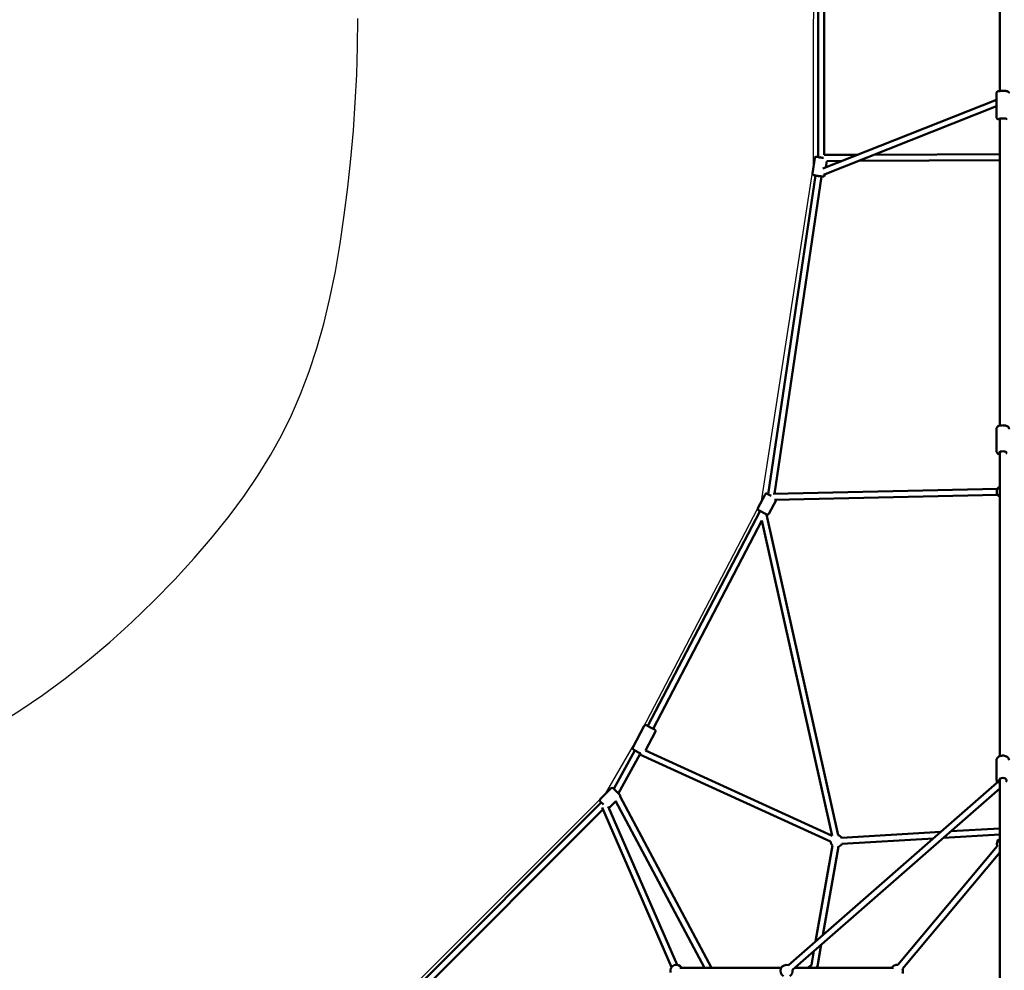
# Model space of a CAD drawing. Units: millimetres. Extents: x -27806 to 80892, y 91910 to 128002.
# Drawn here: x -7643 to -4404, y 111387 to 114514 of the extents above; entities that cross this region are included whole.
import ezdxf

# ---------------------------------------------------------------- set-up
doc = ezdxf.new("R2010")
doc.units = ezdxf.units.MM
doc.layers.add('MD_Visible', color=7, linetype='Continuous', lineweight=50)
doc.styles.get("Standard").update_dxf_attribs({"font": 'arial.ttf'})
doc.dimstyles.new('asd', dxfattribs={"dimtxt": 300, "dimasz": 100, "dimexe": 1.25, "dimexo": 0.625, "dimgap": 80, "dimtad": 1, "dimdec": 0, "dimlfac": 0.1, "dimrnd": 5, "dimtxsty": 'Standard', "dimcen": 0, "dimclre": 256, "dimadec": 0, "dimazin": 0, "dimtfac": 1, "dimtdec": 0, "dimtix": 1, "dimtmove": 2, "dimatfit": 3, "dimfxl": 1, "dimarcsym": 0})

# ---------------------------------------------------------------- blocks, each defined once
blk = doc.blocks.new('CustomObjectsInViewport6_0')
at = {"layer": 'MD_Visible'}
for p, q in [((2003, 10012.8), (2002.3, 9102.1)), ((2023, 10006.6), (2022.3, 9109.2)), ((2600.2, 9319.5), (2600.2, 9801.1)), ((2589.7, 9232.6), (2589.7, 9313)), ((2017.6, 9064.6), (2589.7, 9290.6)), ((2020, 9044), (2589.7, 9269.1)), ((2600.2, 8218.5), (2600.2, 9228.6)), ((2131.7, 9109.7), (2022.3, 9109.2)), ((2600.2, 9111.6), (2186.7, 9109.9)), ((1991.5, 9099), (1984.1, 9048.6)), ((2031.5, 9089.2), (2028.5, 9068.9)), ((2080.5, 9089.4), (2031.5, 9089.2)), ((2600.2, 9091.6), (2135.5, 9089.7)), ((1993.6, 9041.5), (1838.2, 7993.1)), ((2013.4, 9038.6), (1858.7, 7994.9)), ((1993.6, 9041.5), (1993.5, 9040.7)), ((2025.1, 9046.1), (2024.6, 9042.6)), ((2589.7, 8134.1), (2589.7, 8208.7)), ((2600.2, 7131.4), (2600.2, 8132.5)), ((2592.6, 8011.2), (1854.5, 7994.8)), ((1828.2, 7992.7), (1804.5, 7947.5)), ((1834.9, 7994.8), (1848.1, 7987.9)), ((1864.5, 7973.7), (1840.8, 7928.5)), ((2593.1, 7991.2), (1859.3, 7974.9)), ((1834.1, 7926.4), (1806.6, 7940.8)), ((1811.5, 7938.2), (1810.5, 7936.4)), ((1810.5, 7936.4), (1442.2, 7230.7)), ((1817.3, 7906.2), (1460, 7221.5)), ((1817.1, 7906.9), (2049, 6869.6)), ((1833.2, 7926.8), (2069.1, 6871.4)), ((1393.2, 7159.4), (1430.6, 7231.2)), ((1434.7, 7150.3), (1467, 7212.2)), ((1400, 7150), (1330.5, 7023.7)), ((1415.6, 7137), (1345.3, 7009.2)), ((1415.6, 7137), (2043.2, 6850.4)), ((1434.4, 7150.4), (2049, 6869.8)), ((2589.7, 7118.4), (2589.7, 7055.5)), ((1904.8, 6443.4), (2590.5, 7043.4)), ((2600.2, 6241.6), (2600.2, 7056.4)), ((1321.4, 7025.7), (1285.3, 6989.6)), ((1328.5, 7025.7), (1350.4, 7003.8)), ((1345.8, 7008.3), (1345.2, 7009.4)), ((1651.8, 6434.9), (1350.9, 6998.9)), ((1917.9, 6428.4), (2600.2, 7025.3)), ((1289.2, 6978.7), (480, 6169.4)), ((1295.9, 6972), (1285.3, 6982.6)), ((1289.2, 6978.7), (1287.4, 6976.8)), ((1311.9, 6966.2), (1538.6, 6444.7)), ((1336.7, 6983), (1314.3, 6960.6)), ((1629.1, 6434.9), (1335.9, 6984.3)), ((1294.6, 6955.8), (504.7, 6165.9)), ((1291.9, 6962), (1520.3, 6436.8)), ((2079.7, 6863.3), (2406.6, 6882.5)), ((2414.6, 6862.9), (2600.2, 6873.8)), ((2439.2, 6884.4), (2600.2, 6893.9)), ((2050.4, 6837.8), (1994.5, 6522)), ((2080.9, 6843.3), (2382.1, 6861)), ((2070.1, 6834.3), (2018.6, 6543)), ((2591.4, 6835.4), (2265.2, 6444.6)), ((2600.2, 6814.7), (2280.5, 6431.8)), ((1989, 6490.5), (1980.7, 6443.7)), ((2013, 6511.6), (2000.4, 6440.2)), ((1881.4, 6434.9), (1547.4, 6434.9)), ((2250.7, 6434.9), (1925.3, 6434.9))]:
    blk.add_line(p, q, dxfattribs=at)
at = {"layer": 'MD_Visible', "extrusion": (0, 0, -1)}
for centre, radius, start, end in [((-2610.2, 8001.6), 20, 300, 60), ((-1832.6, 7990.4), 5, 27.6713, 117.6713), ((-1860.1, 7976), 5, 190.9838, 207.6713), ((-1808.9, 7945.2), 5, 297.6713, 27.6713), ((-1836.4, 7930.8), 5, 207.6713, 297.6713), ((-2610.2, 7047.3), 20, 345.2899, 11.1475), ((-1324.9, 7022.1), 5, 45, 135), ((-1346.8, 7000.2), 5, 135, 206.5006), ((-1288.9, 6986.1), 5, 315, 45), ((-1310.8, 6964.2), 5, 225, 225.41), ((-2063.2, 6852.3), 20, 106.8112, 146.6393), ((-2063.2, 6852.3), 20, 310.0348, 356.1912), ((-2063.2, 6852.3), 20, 206.6393, 250.0348), ((-2610.2, 6842.3), 20, 339.8481, 60), ((-1536.4, 6424.9), 20, 345, 150), ((-1898.7, 6424.9), 20, 298.9101, 108.8171), ((-1898.7, 6424.9), 20, 168.8171, 238.9101), ((-1987.5, 6424.9), 20, 30, 74.9898), ((-1987.5, 6424.9), 20, 125.0798, 150), ((-2261.8, 6424.9), 20, 30, 99.8483), ((-2261.8, 6424.9), 20, 159.8483, 204.6188)]:
    blk.add_arc(centre, radius, start, end, dxfattribs=at)
for centre, major_axis, ratio, start_param, end_param in [((2610.2, 9227.7), (-12.5, 0), 0.126688, 5.639684, 10.068279), ((2012.5, 9101), (12.4, -1.8), 0.053878, 0.916449, 3.725499), ((2004.8, 9048.8), (10.2, 12.8), 0.406313, 3.754718, 3.829562), ((2610.2, 8129.5), (-12.5, 0), 0.390658, 5.639684, 10.068279), ((1821.1, 7935), (10.6, -1.4), 0.05405, 3.123649, 3.201756), ((1821.1, 7935), (10.6, -1.4), 0.05405, 3.201756, 4.107035), ((1451.1, 7226.1), (11.1, -5.8), 0.010499, 5.639684, 10.068279), ((2610.2, 7051.7), (-12.5, 0), 0.630298, 5.639684, 10.068279), ((1297.9, 6973.2), (11.3, -2.2), 0.464073, 3.447648, 3.818256)]:
    blk.add_ellipse(centre, major_axis=major_axis, ratio=ratio, start_param=start_param, end_param=end_param, dxfattribs=at)
at = {"layer": 'MD_Visible'}
blk.add_ellipse((2012.3, 9099.2), major_axis=(8.63, -9.96), ratio=0.027071, start_param=4.372072, end_param=4.547792, dxfattribs=at)
for points, knots in [([(2589.7, 9313), (2589.7, 9313.6), (2589.8, 9314.2), (2590.1, 9315.2), (2590.4, 9315.7), (2591, 9316.5), (2591.3, 9316.9), (2592, 9317.5), (2592.4, 9317.7), (2593.4, 9318.2), (2593.9, 9318.4), (2595.4, 9318.8), (2596.5, 9319), (2599.2, 9319.4), (2601, 9319.6), (2604.6, 9319.8), (2606.3, 9319.9), (2610, 9319.9), (2611.8, 9319.9), (2615.3, 9319.8), (2617, 9319.8), (2620.2, 9319.5), (2621.7, 9319.3), (2624.5, 9318.9), (2625.7, 9318.7), (2627.6, 9317.9), (2628, 9317.6), (2629, 9316.8), (2629.5, 9316.4), (2630.3, 9315), (2630.5, 9314.4), (2630.6, 9313.4), (2630.7, 9313.2), (2630.7, 9313)], [0.424536, 0.424536, 0.424536, 0.424536, 0.467778, 0.467778, 0.515357, 0.515357, 0.575438, 0.575438, 0.659512, 0.659512, 0.819674, 0.819674, 1.133833, 1.133833, 1.530739, 1.530739, 1.872272, 1.872272, 2.205614, 2.205614, 2.539935, 2.539935, 2.885947, 2.885947, 3.294028, 3.294028, 3.408408, 3.408408, 3.496184, 3.496184, 3.550075, 3.550075, 3.566129, 3.566129, 3.566129, 3.566129]), ([(2589.7, 9232.6), (2589.7, 9232), (2589.8, 9231.4), (2590.1, 9230.4), (2590.4, 9229.9), (2591, 9229.1), (2591.3, 9228.7), (2592, 9228.1), (2592.4, 9227.9), (2593.4, 9227.4), (2593.9, 9227.2), (2595.4, 9226.8), (2596.5, 9226.6), (2598.4, 9226.3), (2599.3, 9226.2), (2600.2, 9226.1)], [5.8586491, 5.8586491, 5.8586491, 5.8586491, 5.9018909, 5.9018909, 5.9494699, 5.9494699, 6.0095508, 6.0095508, 6.0936247, 6.0936247, 6.253787, 6.253787, 6.5679463, 6.5679463, 6.7688843, 6.7688843, 6.7688843, 6.7688843]), ([(2002.3, 9103.1), (2002.1, 9103.1), (2001.8, 9103.2), (2000.3, 9103.3), (1999.2, 9103.4), (1997.6, 9103.4), (1997.1, 9103.4), (1996.1, 9103.4), (1995.8, 9103.4), (1994.8, 9103.1), (1994.4, 9102.9), (1993.5, 9102.3), (1993, 9102), (1992.2, 9100.9), (1991.8, 9100.3), (1991.6, 9099.4), (1991.6, 9099.2), (1991.5, 9099)], [3.1592127, 3.1592127, 3.1592127, 3.1592127, 3.2140766, 3.2140766, 3.5574327, 3.5574327, 3.7832895, 3.7832895, 3.8962179, 3.8962179, 3.9456164, 3.9456164, 3.9800463, 3.9800463, 4.0022711, 4.0022711, 4.0091462, 4.0091462, 4.0091462, 4.0091462]), ([(2024.6, 9042.6), (2024.5, 9042.1), (2024.4, 9041.6), (2023.9, 9040.6), (2023.6, 9040.2), (2023, 9039.6), (2022.6, 9039.3), (2021.9, 9038.9), (2021.6, 9038.7), (2021.1, 9038.5), (2020.8, 9038.4), (2020.3, 9038.3), (2020.1, 9038.3), (2019.4, 9038.2), (2019, 9038.2), (2017.8, 9038.2), (2016.9, 9038.3), (2014.6, 9038.5), (2013.1, 9038.6), (2010, 9039), (2008.4, 9039.2), (2005, 9039.6), (2003.3, 9039.9), (1999.9, 9040.4), (1998.3, 9040.7), (1995.2, 9041.2), (1993.8, 9041.5), (1991.2, 9042), (1990.1, 9042.2), (1988.6, 9042.6), (1988.1, 9042.8), (1987.2, 9043.1), (1986.9, 9043.2), (1986, 9043.8), (1985.7, 9044.1), (1985, 9044.9), (1984.6, 9045.4), (1984.1, 9046.7), (1984, 9047.3), (1984, 9048.2), (1984, 9048.4), (1984.1, 9048.6)], [5.415632, 5.415632, 5.415632, 5.415632, 5.433107, 5.433107, 5.452345, 5.452345, 5.477127, 5.477127, 5.51091, 5.51091, 5.554005, 5.554005, 5.618194, 5.618194, 5.777357, 5.777357, 6.091516, 6.091516, 6.45018, 6.45018, 6.781251, 6.781251, 7.107407, 7.107407, 7.433158, 7.433158, 7.762155, 7.762155, 8.105511, 8.105511, 8.331368, 8.331368, 8.444296, 8.444296, 8.493694, 8.493694, 8.528124, 8.528124, 8.550349, 8.550349, 8.557224, 8.557224, 8.557224, 8.557224]), ([(2589.7, 8208.7), (2589.7, 8209.7), (2589.9, 8210.7), (2590.6, 8212.5), (2591.2, 8213.3), (2592.7, 8215.1), (2593.8, 8215.8), (2596.6, 8217.4), (2598.5, 8218.1), (2602.5, 8219.1), (2604.6, 8219.5), (2608.8, 8219.8), (2610.8, 8219.8), (2614.9, 8219.5), (2616.9, 8219.3), (2620.8, 8218.4), (2622.6, 8217.8), (2626.1, 8216.2), (2627.7, 8215.1), (2629.8, 8212.4), (2630.4, 8211.1), (2630.6, 8209.3), (2630.7, 8209), (2630.7, 8208.7)], [0.39719, 0.39719, 0.39719, 0.39719, 0.553963, 0.553963, 0.733403, 0.733403, 0.996962, 0.996962, 1.393986, 1.393986, 1.770302, 1.770302, 2.125857, 2.125857, 2.480538, 2.480538, 2.851662, 2.851662, 3.255499, 3.255499, 3.488068, 3.488068, 3.538783, 3.538783, 3.538783, 3.538783]), ([(2589.7, 8134.1), (2589.7, 8133.1), (2589.9, 8132.2), (2590.6, 8130.3), (2591.2, 8129.5), (2592.7, 8127.8), (2593.8, 8127), (2596.5, 8125.5), (2598.2, 8124.8), (2600.2, 8124.3)], [5.8859954, 5.8859954, 5.8859954, 5.8859954, 6.0427683, 6.0427683, 6.222209, 6.222209, 6.4857672, 6.4857672, 6.859584, 6.859584, 6.859584, 6.859584]), ([(1442.3, 7230.9), (1441.5, 7231.3), (1440.8, 7231.7), (1439.9, 7232.1), (1439.7, 7232.2), (1439.3, 7232.4), (1439.1, 7232.5), (1438.7, 7232.7), (1438.6, 7232.8), (1438.3, 7232.9), (1438.1, 7233), (1437.7, 7233.2), (1437.5, 7233.3), (1437.2, 7233.4), (1437.1, 7233.5), (1436.8, 7233.6), (1436.7, 7233.6), (1436.5, 7233.7), (1436.4, 7233.7), (1436, 7233.8), (1435.8, 7233.9), (1435.1, 7233.9), (1434.8, 7233.9), (1434.1, 7233.8), (1433.8, 7233.7), (1433.2, 7233.5), (1432.9, 7233.4), (1432.1, 7233), (1431.6, 7232.5), (1431, 7231.7), (1430.8, 7231.5), (1430.6, 7231.2)], [5.619765, 5.619765, 5.619765, 5.619765, 5.8441589, 5.8441589, 5.925864, 5.925864, 6.0084882, 6.0084882, 6.0909631, 6.0909631, 6.1723226, 6.1723226, 6.3326792, 6.3326792, 6.4128575, 6.4128575, 6.431393, 6.431393, 6.4539126, 6.4539126, 6.4709139, 6.4709139, 6.4784208, 6.4784208, 6.4832138, 6.4832138, 6.4863493, 6.4863493, 6.4910685, 6.4910685, 6.4930358, 6.4930358, 6.4930358, 6.4930358]), ([(1467, 7212.2), (1467.2, 7212.7), (1467.4, 7213.2), (1467.6, 7214.2), (1467.6, 7214.7), (1467.5, 7215.6), (1467.3, 7216), (1467, 7216.8), (1466.8, 7217.1), (1466.4, 7217.8), (1466.2, 7217.9), (1465.9, 7218.3), (1465.8, 7218.3), (1465.6, 7218.5), (1465.6, 7218.6), (1465.4, 7218.7), (1465.3, 7218.7), (1465.2, 7218.8), (1465.1, 7218.9), (1464.9, 7219), (1464.8, 7219.1), (1464.5, 7219.2), (1464.4, 7219.3), (1464, 7219.5), (1463.8, 7219.6), (1463.4, 7219.8), (1463.2, 7219.9), (1462.2, 7220.5), (1461.2, 7221), (1460.1, 7221.6)], [3.3514432, 3.3514432, 3.3514432, 3.3514432, 3.3548046, 3.3548046, 3.35851, 3.35851, 3.3633873, 3.3633873, 3.371008, 3.371008, 3.3844101, 3.3844101, 3.4014919, 3.4014919, 3.4197464, 3.4197464, 3.4462858, 3.4462858, 3.5039974, 3.5039974, 3.6016027, 3.6016027, 3.7012735, 3.7012735, 3.8016503, 3.8016503, 3.9008414, 3.9008414, 4.2247141, 4.2247141, 4.2247141, 4.2247141]), ([(1419.2, 7140), (1418.8, 7140.3), (1418.3, 7140.5), (1416.6, 7141.4), (1415.3, 7142.1), (1412.5, 7143.5), (1411, 7144.3), (1408.1, 7145.8), (1406.6, 7146.6), (1403.8, 7148.1), (1402.4, 7148.8), (1400, 7150.1), (1398.9, 7150.7), (1397.1, 7151.6), (1396.3, 7152), (1395.6, 7152.5), (1395.4, 7152.6), (1395.1, 7152.8), (1395, 7152.8), (1394.7, 7153), (1394.7, 7153), (1394.5, 7153.1), (1394.4, 7153.2), (1394.1, 7153.5), (1393.9, 7153.7), (1393.5, 7154.2), (1393.3, 7154.5), (1393, 7155.1), (1392.9, 7155.4), (1392.7, 7156), (1392.7, 7156.3), (1392.6, 7157.2), (1392.6, 7157.8), (1392.9, 7158.8), (1393, 7159.1), (1393.2, 7159.4)], [3.665758, 3.665758, 3.665758, 3.665758, 3.814704, 3.814704, 4.138015, 4.138015, 4.459514, 4.459514, 4.780603, 4.780603, 5.101913, 5.101913, 5.424458, 5.424458, 5.752621, 5.752621, 5.912978, 5.912978, 5.993156, 5.993156, 6.011692, 6.011692, 6.034212, 6.034212, 6.051213, 6.051213, 6.05872, 6.05872, 6.063513, 6.063513, 6.066648, 6.066648, 6.071367, 6.071367, 6.073335, 6.073335, 6.073335, 6.073335]), ([(2589.7, 7118.4), (2589.7, 7119.9), (2589.9, 7121.3), (2591, 7124), (2591.9, 7125.3), (2594, 7127.8), (2595.5, 7128.9), (2598.8, 7130.9), (2600.7, 7131.7), (2604.9, 7132.8), (2607.1, 7133.1), (2611.5, 7133.2), (2613.7, 7133.1), (2618, 7132.2), (2620.1, 7131.5), (2623.8, 7129.6), (2625.5, 7128.5), (2628.2, 7125.7), (2629.3, 7124.1), (2630.4, 7121.1), (2630.7, 7119.8), (2630.7, 7118.4)], [0.340039, 0.340039, 0.340039, 0.340039, 0.583923, 0.583923, 0.847406, 0.847406, 1.159191, 1.159191, 1.50964, 1.50964, 1.866313, 1.866313, 2.221131, 2.221131, 2.577268, 2.577268, 2.931564, 2.931564, 3.250928, 3.250928, 3.481632, 3.481632, 3.481632, 3.481632]), ([(2589.7, 7055.5), (2589.7, 7054.1), (2589.9, 7052.7), (2591, 7049.9), (2591.9, 7048.6), (2594, 7046.1), (2595.5, 7045), (2598, 7043.5), (2599.1, 7043), (2600.2, 7042.6)], [5.943146, 5.943146, 5.943146, 5.943146, 6.187029, 6.187029, 6.450513, 6.450513, 6.762298, 6.762298, 6.958196, 6.958196, 6.958196, 6.958196])]:
    blk.add_open_spline(points, degree=3, knots=knots, dxfattribs=at)
blk = doc.blocks.new('*D22')
at = {"lineweight": -2, "transparency": 16777216}
for p, q in [((-4409.1, 126100.3), (-13406, 126100.3)), ((-4409.1, 102940.9), (-13406, 102940.9))]:
    blk.add_line(p, q, dxfattribs=at)
at = {"color": 0, "lineweight": -2, "transparency": 16777216}
blk.add_line((-13404.8, 103040.9), (-13404.8, 126000.3), dxfattribs=at)
at = {"color": 0, "transparency": 16777216}
for points in [[(-13421.4, 126000.3), (-13388.1, 126000.3), (-13404.8, 126100.3)], [(-13421.4, 103040.9), (-13388.1, 103040.9), (-13404.8, 102940.9)]]:
    blk.add_solid(points, dxfattribs=at)
at = {"layer": 'Defpoints', "color": 0, "transparency": 16777216}
for p in [(-13404.8, 126100.3), (-4408.5, 126100.3), (-4408.5, 102940.9)]:
    blk.add_point(p, dxfattribs=at)
at = {"color": 0, "transparency": 16777216, "insert": (-13638, 114520.6), "char_height": 300, "attachment_point": 5, "rotation": 90}
blk.add_mtext('2315', dxfattribs=at)
blk = doc.blocks.new('*D23')
at = {"lineweight": -2, "transparency": 16777216}
for p, q in [((-4427, 127600.3), (-14746.7, 127600.3)), ((-4424.5, 101441.8), (-14746.7, 101441.8))]:
    blk.add_line(p, q, dxfattribs=at)
at = {"color": 0, "lineweight": -2, "transparency": 16777216}
blk.add_line((-14745.4, 101541.8), (-14745.4, 127500.3), dxfattribs=at)
at = {"color": 0, "transparency": 16777216}
for points in [[(-14762.1, 127500.3), (-14728.8, 127500.3), (-14745.4, 127600.3)], [(-14762.1, 101541.8), (-14728.8, 101541.8), (-14745.4, 101441.8)]]:
    blk.add_solid(points, dxfattribs=at)
at = {"layer": 'Defpoints', "color": 0, "transparency": 16777216}
for p in [(-14745.4, 127600.3), (-4426.4, 127600.3), (-4423.9, 101441.8)]:
    blk.add_point(p, dxfattribs=at)
at = {"color": 0, "transparency": 16777216, "insert": (-14978.6, 114521.1), "char_height": 300, "attachment_point": 5, "rotation": 90}
blk.add_mtext('2615', dxfattribs=at)

msp = doc.modelspace()

# ---------------------------------------------------------------- linework, layer by layer
for points in [[(-8703.4, 110202.7), (-7504.3, 110606.7), (-6757.8, 111005.9), (-6567.6, 111115.6), (-5715.3, 111968), (-5606.7, 112155.6), (-5202.3, 112930.4), (-5030.9, 114034.1), (-5030, 115001.1)], [(-7718.5, 112195.2), (-7642.8, 112242), (-7567.8, 112292.5), (-7493.4, 112346.8), (-7419.6, 112405), (-7346.5, 112466.9), (-7274.1, 112532.7), (-7202.3, 112602.3), (-7133.2, 112673.3), (-7068.8, 112743.5), (-7009.1, 112812.8), (-6954.2, 112881.3), (-6903.9, 112948.9), (-6858.4, 113015.7), (-6817.6, 113081.6), (-6781.5, 113146.7), (-6749, 113213.1), (-6718.8, 113283), (-6691.1, 113356.6), (-6665.8, 113433.7), (-6642.9, 113514.4), (-6622.4, 113598.7), (-6604.3, 113686.5), (-6588.7, 113777.9), (-6575.1, 113871), (-6563.3, 113963.9), (-6553.3, 114056.7), (-6545.1, 114149.4), (-6538.8, 114241.9), (-6534.2, 114334.2), (-6531.4, 114426.4), (-6530.4, 114518.4)]]:
    msp.add_lwpolyline(points)

# ---------------------------------------------------------------- block references
at = {"layer": 'MD_Visible'}
msp.add_blockref('CustomObjectsInViewport6_0', (-7018.7, 104960.3), dxfattribs=at)

# ---------------------------------------------------------------- dimensions: what is measured, and where the dimension line sits
for base, p1, p2, picture, middle in [((-14745.4, 127600.3), (-4423.9, 101441.8), (-4426.4, 127600.3), '*D23', (-14978.6, 114521.1)), ((-13404.8, 126100.3), (-4408.5, 102940.9), (-4408.5, 126100.3), '*D22', (-13638, 114520.6))]:
    dim = msp.add_linear_dim(base=base, p1=p1, p2=p2, angle=90, dimstyle='asd', override={"dimclre": 256})
    dim.commit()
    dim.dimension.update_dxf_attribs({"geometry": picture, "text_midpoint": middle})

doc.saveas('drawing.dxf')
